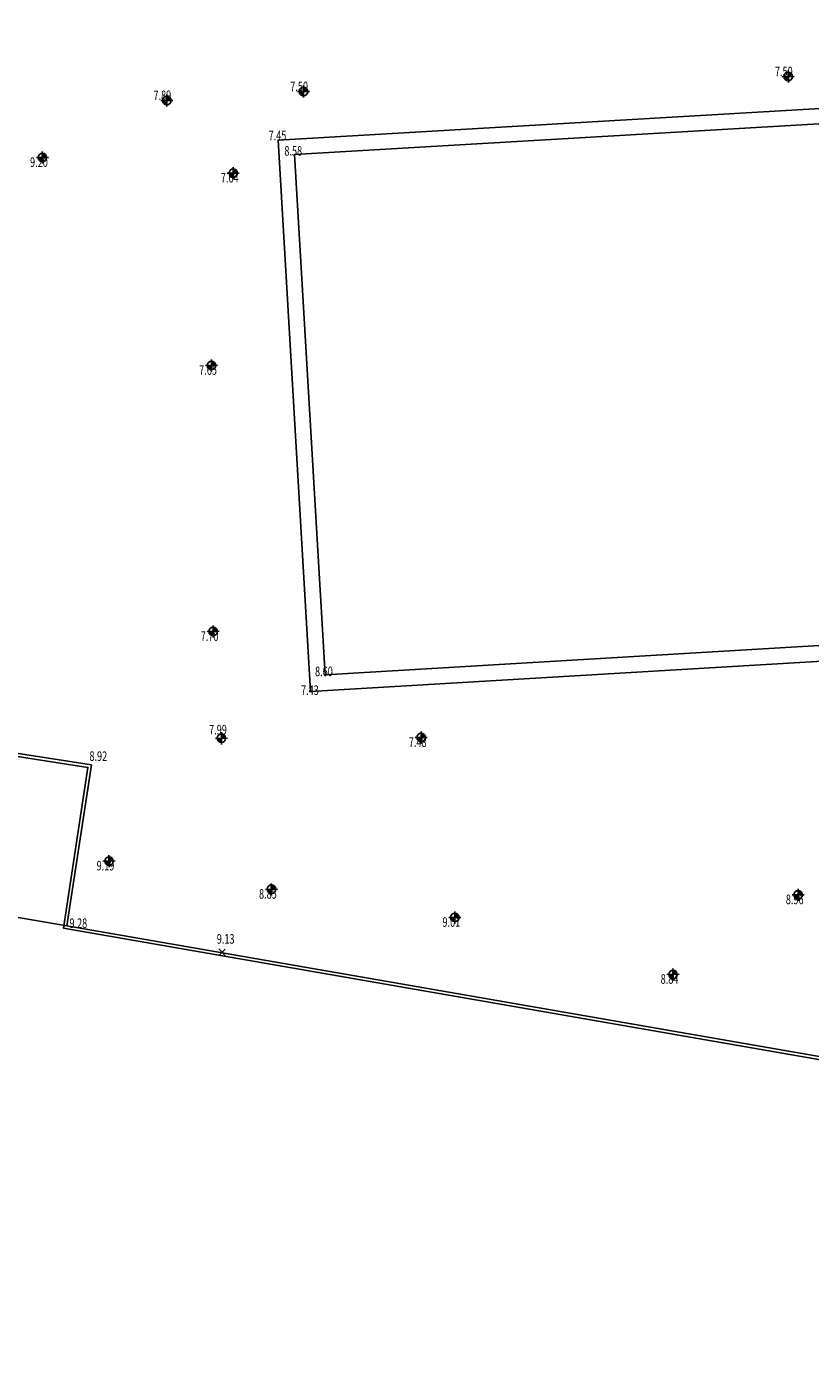
# Model space of a CAD drawing. Units: inches. Extents: x 961 to 1683, y 731 to 1134.
# Drawn here: x 1088 to 1153, y 843 to 956 of the extents above; entities that cross this region are included whole.
import ezdxf

# ---------------------------------------------------------------- set-up
doc = ezdxf.new("R2010")
doc.units = ezdxf.units.IN
doc.header["$MEASUREMENT"] = 0
doc.layers.add('TEXTOS2', color=1, linetype='Continuous')
doc.styles.add('ROMANC', font='ROMANC.SHX', dxfattribs={"height": 0.4})

msp = doc.modelspace()

# ---------------------------------------------------------------- hatches: boundary and pattern name
h = msp.add_hatch(color=256)
h.dxf.hatch_style = 1
h.paths.add_polyline_path([(1151.32, 951.41), (1150.96, 951.4, 0.414214), (1151.33, 951.06)])
h.paths.add_polyline_path([(1151.32, 951.41), (1151.67, 951.42, 0.414214), (1151.31, 951.77)])
h = msp.add_hatch(color=256)
h.dxf.hatch_style = 1
h.paths.add_polyline_path([(1110.82, 950.16), (1110.46, 950.16, 0.414214), (1110.83, 949.81)])
h.paths.add_polyline_path([(1110.82, 950.16), (1111.17, 950.17, 0.414214), (1110.81, 950.52)])
h = msp.add_hatch(color=256)
h.dxf.hatch_style = 1
h.paths.add_polyline_path([(1099.4, 949.41), (1099.04, 949.4, 0.414214), (1099.4, 949.06)])
h.paths.add_polyline_path([(1099.4, 949.41), (1099.75, 949.42, 0.414214), (1099.39, 949.77)])
h = msp.add_hatch(color=256)
h.dxf.hatch_style = 1
h.paths.add_polyline_path([(1089, 944.65), (1088.65, 944.64, 0.414214), (1089.01, 944.29)])
h.paths.add_polyline_path([(1089, 944.65), (1089.35, 944.65, 0.414214), (1088.99, 945)])
h = msp.add_hatch(color=256)
h.dxf.hatch_style = 1
h.paths.add_polyline_path([(1104.95, 943.34), (1104.59, 943.33, 0.414214), (1104.95, 942.99)])
h.paths.add_polyline_path([(1104.95, 943.34), (1105.3, 943.35, 0.414214), (1104.94, 943.7)])
h = msp.add_hatch(color=256)
h.dxf.hatch_style = 1
h.paths.add_polyline_path([(1103.13, 927.28), (1102.78, 927.27, 0.414214), (1103.14, 926.92)])
h.paths.add_polyline_path([(1103.13, 927.28), (1103.49, 927.28, 0.414214), (1103.13, 927.63)])
h = msp.add_hatch(color=256)
h.dxf.hatch_style = 1
h.paths.add_polyline_path([(1103.27, 905.05), (1102.91, 905.04, 0.414214), (1103.28, 904.69)])
h.paths.add_polyline_path([(1103.27, 905.05), (1103.62, 905.05, 0.414214), (1103.26, 905.4)])
h = msp.add_hatch(color=256)
h.dxf.hatch_style = 1
h.paths.add_polyline_path([(1103.96, 896.12), (1103.61, 896.11, 0.414214), (1103.97, 895.76)])
h.paths.add_polyline_path([(1103.96, 896.12), (1104.32, 896.13, 0.414214), (1103.96, 896.47)])
h = msp.add_hatch(color=256)
h.dxf.hatch_style = 1
h.paths.add_polyline_path([(1120.65, 896.19), (1120.3, 896.18, 0.414214), (1120.66, 895.83)])
h.paths.add_polyline_path([(1120.65, 896.19), (1121, 896.19, 0.414214), (1120.64, 896.54)])
h = msp.add_hatch(color=256)
h.dxf.hatch_style = 1
h.paths.add_polyline_path([(1094.57, 885.86), (1094.21, 885.86, 0.414214), (1094.57, 885.51)])
h.paths.add_polyline_path([(1094.57, 885.86), (1094.92, 885.87, 0.414214), (1094.56, 886.22)])
h = msp.add_hatch(color=256)
h.dxf.hatch_style = 1
h.paths.add_polyline_path([(1108.14, 883.51), (1107.78, 883.5, 0.414214), (1108.15, 883.15)])
h.paths.add_polyline_path([(1108.14, 883.51), (1108.49, 883.51, 0.414214), (1108.13, 883.86)])
h = msp.add_hatch(color=256)
h.dxf.hatch_style = 1
h.paths.add_polyline_path([(1152.15, 883.04), (1151.8, 883.04, 0.414214), (1152.16, 882.69)])
h.paths.add_polyline_path([(1152.15, 883.04), (1152.51, 883.05, 0.414214), (1152.15, 883.4)])
h = msp.add_hatch(color=256)
h.dxf.hatch_style = 1
h.paths.add_polyline_path([(1123.46, 881.16), (1123.11, 881.15, 0.414214), (1123.47, 880.8)])
h.paths.add_polyline_path([(1123.46, 881.16), (1123.82, 881.16, 0.414214), (1123.46, 881.51)])
h = msp.add_hatch(color=256)
h.dxf.hatch_style = 1
h.paths.add_polyline_path([(1141.7, 876.39), (1141.34, 876.38, 0.414214), (1141.7, 876.04)])
h.paths.add_polyline_path([(1141.7, 876.39), (1142.05, 876.4, 0.414214), (1141.69, 876.74)])

# ---------------------------------------------------------------- linework, layer by layer
for p, q in [((1151.31, 951.91), (1151.33, 950.91)), ((1110.81, 950.66), (1110.83, 949.66)), ((1151.82, 951.42), (1150.81, 951.4)), ((1099.9, 949.42), (1098.89, 949.4)), ((1099.39, 949.91), (1099.4, 948.91)), ((1111.32, 950.17), (1110.31, 950.16)), ((1088.99, 945.14), (1089.01, 944.14)), ((1089.5, 944.65), (1088.5, 944.64)), ((1104.94, 943.84), (1104.96, 942.84)), ((1105.45, 943.35), (1104.44, 943.33)), ((1103.64, 927.29), (1102.63, 927.27)), ((1103.13, 927.77), (1103.14, 926.77)), ((1103.26, 905.54), (1103.28, 904.54)), ((1103.77, 905.06), (1102.76, 905.04)), ((1103.96, 896.62), (1103.97, 895.61)), ((1120.64, 896.69), (1120.66, 895.68)), ((1104.47, 896.13), (1103.46, 896.11)), ((1121.15, 896.2), (1120.15, 896.18)), ((1094.56, 886.36), (1094.58, 885.36)), ((1095.07, 885.87), (1094.06, 885.85)), ((1108.64, 883.51), (1107.63, 883.5)), ((1108.13, 884), (1108.15, 883)), ((1152.66, 883.05), (1151.65, 883.04)), ((1152.15, 883.54), (1152.16, 882.54)), ((1123.97, 881.16), (1122.96, 881.15)), ((1123.45, 881.65), (1123.47, 880.65)), ((1104.28, 878.51), (1103.73, 877.98)), ((1103.74, 878.52), (1104.27, 877.97)), ((1142.2, 876.4), (1141.19, 876.38)), ((1141.69, 876.89), (1141.71, 875.89))]:
    msp.add_line(p, q)
at = {"color": 1}
for p, q in [((1093.09, 893.9), (1076.77, 896.43)), ((1074.73, 883.25), (1091.05, 880.46)), ((1091.05, 880.46), (1195.07, 862.37))]:
    msp.add_line(p, q, dxfattribs=at)
at = {"color": 2}
msp.add_lwpolyline([(1111.4, 900.04), (1108.69, 946.11), (1270.86, 955.56), (1273.56, 909.64)], close=True, dxfattribs=at)
at = {"color": 4}
for points in [[(1269.63, 954.24), (1110.07, 944.91)], [(1110.07, 944.91), (1112.63, 901.42)], [(1272.17, 910.88), (1112.63, 901.42)]]:
    msp.add_lwpolyline(points, dxfattribs=at)
at = {"color": 1}
for points in [[(1076.73, 896.19), (1092.81, 893.69), (1090.77, 880.25), (1195.02, 862.12), (1266.97, 846.31), (1348.66, 814.25), (1406.76, 804.41)], [(1091.05, 880.46), (1093.09, 893.9)]]:
    msp.add_lwpolyline(points, dxfattribs=at)
for centre in [(1151.32, 951.41), (1110.82, 950.16), (1099.4, 949.41), (1089, 944.65), (1104.95, 943.34), (1103.13, 927.28), (1103.27, 905.05), (1103.96, 896.12), (1120.65, 896.19), (1094.57, 885.86), (1108.14, 883.51), (1152.15, 883.04), (1123.46, 881.16), (1141.7, 876.39)]:
    msp.add_circle(centre, 0.354)

# ---------------------------------------------------------------- texts
at = {"layer": 'TEXTOS2', "color": 7, "style": 'ROMANC', "width": 0.7}
for s, p in [('7.50', (1150.21, 951.44)), ('7.50', (1109.71, 950.19)), ('7.89', (1098.28, 949.44)), ('7.45', (1107.9, 946.09)), ('8.58', (1109.22, 944.8)), ('9.20', (1087.97, 943.86)), ('7.64', (1103.91, 942.56)), ('7.65', (1102.1, 926.49)), ('7.70', (1102.23, 904.26)), ('8.60', (1111.78, 901.31)), ('7.43', (1110.61, 899.74)), ('7.99', (1102.93, 896.44)), ('7.48', (1119.62, 895.4)), ('8.92', (1092.93, 894.23)), ('9.19', (1093.53, 885.08)), ('8.85', (1107.1, 882.72)), ('8.96', (1151.12, 882.26)), ('9.28', (1091.26, 880.27)), ('9.01', (1122.43, 880.37)), ('9.13', (1103.57, 878.96)), ('8.84', (1140.66, 875.61))]:
    msp.add_text(s, height=0.8, dxfattribs=at).set_placement(p)

doc.saveas('drawing.dxf')
